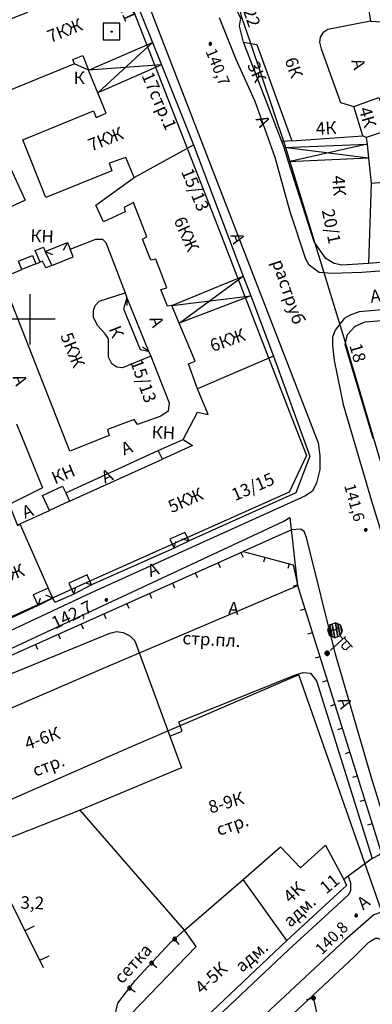
# Model space of a CAD drawing. Extents: x 6000 to 8824, y 8653 to 15000.
# Drawn here: x 7397 to 7482, y 10636 to 10872 of the extents above; entities that cross this region are included whole.
import ezdxf

# ---------------------------------------------------------------- set-up
doc = ezdxf.new("R2010")
doc.units = 0
doc.header["$LTSCALE"] = 2
for name, color, linetype in [('1', 7, 'CONTINUOUS'), ('11', 7, 'CONTINUOUS'), ('12', 7, 'CONTINUOUS'), ('17', 7, 'CONTINUOUS'), ('2', 7, 'CONTINUOUS'), ('24', 7, 'CONTINUOUS'), ('26', 7, 'CONTINUOUS'), ('3', 7, 'CONTINUOUS'), ('35', 7, 'CONTINUOUS'), ('43', 7, 'CONTINUOUS'), ('6', 7, 'CONTINUOUS'), ('7', 7, 'CONTINUOUS'), ('8', 7, 'CONTINUOUS')]:
    doc.layers.add(name, color=color, linetype=linetype)
doc.styles.get("Standard").update_dxf_attribs({"font": 'txt', "height": 0.2})

# ---------------------------------------------------------------- blocks, each defined once
blk = doc.blocks.new('107-10')
at = {"layer": '11', "color": 5, "linetype": 'Continuous'}
blk.add_line((0, -1.7), (0, 0), dxfattribs=at)
mesh = blk.add_polyface(dxfattribs=at)
corners = [(-0.21, -0.37), (-0.3, -0.3), (-0.15, -0.39), (-0.31, -0.28), (-0.11, -0.41), (-0.37, -0.21), (-0.03, -0.42), (-0.38, -0.19), (0, -0.42), (-0.41, -0.11), (0.08, -0.41), (-0.41, -0.08), (0.11, -0.41), (-0.42, 0), (0.19, -0.38), (-0.42, 0), (0.21, -0.37), (-0.42, 0.03), (0.28, -0.32), (-0.41, 0.11), (0.3, -0.3), (-0.4, 0.13), (0.35, -0.23), (-0.37, 0.21), (0.37, -0.21), (-0.35, 0.23), (0.4, -0.13), (-0.3, 0.3), (0.41, -0.11), (-0.28, 0.32), (0.42, -0.02), (-0.21, 0.37), (0.42, 0), (-0.19, 0.38), (0.41, 0.09), (-0.11, 0.41), (0.41, 0.11), (-0.08, 0.41), (0.38, 0.19), (0, 0.42), (0.37, 0.21), (0.03, 0.42), (0.31, 0.29), (0.11, 0.41), (0.3, 0.3), (0.15, 0.39), (0.21, 0.37)]
mesh.append_faces([[corners[k] for k in face] for face in [(0, 0, 2, 1), (1, 2, 4, 3), (3, 4, 6, 5), (5, 6, 8, 7), (7, 8, 10, 9), (9, 10, 12, 11), (11, 12, 14, 13), (15, 14, 16, 17), (17, 16, 18, 19), (19, 18, 20, 21), (21, 20, 22, 23), (23, 22, 24, 25), (25, 24, 26, 27), (27, 26, 28, 29), (29, 28, 30, 31), (31, 30, 32, 33), (33, 32, 34, 35), (35, 34, 36, 37), (37, 36, 38, 39), (39, 38, 40, 41), (41, 40, 42, 43), (43, 42, 44, 45), (45, 44, 46, 46)]], dxfattribs={"vtx0": -1, "vtx2": -1, "color": 5})
blk = doc.blocks.new('330')
at = {"layer": '35', "color": 1, "linetype": 'Continuous'}
mesh = blk.add_polyface(dxfattribs=at)
corners = [(-0.15, -0.26), (-0.21, -0.21), (-0.08, -0.29), (-0.21, -0.21), (-0.08, -0.29), (-0.26, -0.15), (-0.02, -0.3), (-0.27, -0.13), (0, -0.3), (-0.29, -0.08), (0.05, -0.29), (-0.29, -0.06), (0.08, -0.29), (-0.3, 0), (0.13, -0.27), (-0.3, 0), (0.15, -0.26), (-0.3, 0.02), (0.2, -0.22), (-0.29, 0.08), (0.21, -0.21), (-0.28, 0.1), (0.25, -0.16), (-0.26, 0.15), (0.26, -0.15), (-0.25, 0.16), (0.28, -0.1), (-0.21, 0.21), (0.29, -0.08), (-0.2, 0.22), (0.3, -0.02), (-0.15, 0.26), (0.3, 0), (-0.13, 0.27), (0.29, 0.06), (-0.08, 0.29), (0.29, 0.08), (-0.05, 0.29), (0.27, 0.13), (0, 0.3), (0.26, 0.15), (0.02, 0.3), (0.21, 0.21), (0.08, 0.29), (0.21, 0.21), (0.08, 0.29), (0.15, 0.26)]
mesh.append_faces([[corners[k] for k in face] for face in [(0, 0, 2, 1), (1, 2, 4, 3), (3, 4, 6, 5), (5, 6, 8, 7), (7, 8, 10, 9), (9, 10, 12, 11), (11, 12, 14, 13), (15, 14, 16, 17), (17, 16, 18, 19), (19, 18, 20, 21), (21, 20, 22, 23), (23, 22, 24, 25), (25, 24, 26, 27), (27, 26, 28, 29), (29, 28, 30, 31), (31, 30, 32, 33), (33, 32, 34, 35), (35, 34, 36, 37), (37, 36, 38, 39), (39, 38, 40, 41), (41, 40, 42, 43), (43, 42, 44, 45), (45, 44, 46, 46)]], dxfattribs={"vtx0": -1, "vtx2": -1, "color": 1})
blk = doc.blocks.new('3')
at = {"layer": '2', "color": 2, "linetype": 'Continuous'}
for p, q in [((-0.1, -0.1), (-0.1, 0.1)), ((-0.1, 0.1), (0.1, 0.1)), ((0.1, 0.1), (0.1, -0.1)), ((0.1, -0.1), (-0.1, -0.1))]:
    blk.add_line(p, q, dxfattribs=at)
blk.add_lwpolyline([(-2, -2), (2, -2), (2, 2), (-2, 2)], close=True, dxfattribs=at)
blk = doc.blocks.new('110-2B')
at = {"layer": '3', "color": 5, "linetype": 'Continuous'}
for p, q in [((-2.8, 5.1), (-3.6, 4.3)), ((-2.8, 6.4), (-2.8, 5.1)), ((-1, 5.1), (0, 5.1)), ((0, 1), (0, 6)), ((0, 5.5), (3, 5.5)), ((1, 5.5), (1, 4)), ((2.4, 4), (2.4, 5.5)), ((1, 4), (1.3, 3.6)), ((1.3, 3.6), (2, 3.6)), ((2, 3.6), (2.4, 4))]:
    blk.add_line(p, q, dxfattribs=at)
mesh = blk.add_polyface(dxfattribs=at)
corners = [(-4.07, 3.83), (-4.22, 4.18), (-2.8, 3.3), (-4.6, 5.1), (-2.14, 3.57), (-4.39, 5.6), (-1.53, 3.83), (-4.07, 6.37), (-1.21, 4.6), (-1, 5.1), (-3.46, 6.63), (-1, 5.1), (-1.38, 6.02), (-2.8, 6.9), (-1.53, 6.37)]
mesh.append_faces([[corners[k] for k in face] for face in [(0, 0, 2, 1), (1, 2, 4, 3), (3, 4, 6, 5), (5, 6, 8, 7), (7, 8, 11, 10), (10, 9, 12, 13), (13, 12, 14, 14)]], dxfattribs={"vtx0": -1, "vtx2": -1, "color": 5})
mesh = blk.add_polyface(dxfattribs=at)
corners = [(-0.25, -0.44), (-0.35, -0.36), (-0.18, -0.47), (-0.37, -0.33), (-0.12, -0.49), (-0.43, -0.25), (-0.03, -0.49), (-0.44, -0.22), (0, -0.5), (-0.48, -0.13), (0.1, -0.49), (-0.49, -0.11), (0.13, -0.49), (-0.5, 0), (0.22, -0.45), (-0.5, 0), (0.25, -0.44), (-0.5, 0.03), (0.33, -0.37), (-0.48, 0.13), (0.36, -0.36), (-0.47, 0.16), (0.42, -0.27), (-0.43, 0.25), (0.44, -0.25), (-0.41, 0.28), (0.47, -0.16), (-0.35, 0.35), (0.49, -0.13), (-0.33, 0.38), (0.49, -0.03), (-0.25, 0.43), (0.5, 0), (-0.22, 0.45), (0.49, 0.1), (-0.12, 0.48), (0.49, 0.13), (-0.09, 0.49), (0.45, 0.22), (0, 0.5), (0.44, 0.25), (0.04, 0.5), (0.38, 0.33), (0.13, 0.48), (0.36, 0.35), (0.19, 0.46), (0.25, 0.43)]
mesh.append_faces([[corners[k] for k in face] for face in [(0, 0, 2, 1), (1, 2, 4, 3), (3, 4, 6, 5), (5, 6, 8, 7), (7, 8, 10, 9), (9, 10, 12, 11), (11, 12, 14, 13), (15, 14, 16, 17), (17, 16, 18, 19), (19, 18, 20, 21), (21, 20, 22, 23), (23, 22, 24, 25), (25, 24, 26, 27), (27, 26, 28, 29), (29, 28, 30, 31), (31, 30, 32, 33), (33, 32, 34, 35), (35, 34, 36, 37), (37, 36, 38, 39), (39, 38, 40, 41), (41, 40, 42, 43), (43, 42, 44, 45), (45, 44, 46, 46)]], dxfattribs={"vtx0": -1, "vtx2": -1, "color": 5})
blk = doc.blocks.new('12')
at = {"layer": '1', "color": 2, "linetype": 'Continuous'}
for p, q in [((0, -6.06), (0, 5.98)), ((5.96, 0), (-5.96, 0))]:
    blk.add_line(p, q, dxfattribs=at)

msp = doc.modelspace()

# ---------------------------------------------------------------- linework, layer by layer
at = {"layer": '11', "color": 252, "linetype": 'Continuous'}
for p, q in [((7481.6, 10871.45), (7490.4, 10871.05)), ((7450.55, 10744), (7451.05, 10742.9)), ((7445.05, 10741.55), (7445.55, 10740.45)), ((7456.3, 10742.85), (7456, 10741.7)), ((7462.1, 10741.3), (7461.8, 10740.15)), ((7439.6, 10739.1), (7440.1, 10738)), ((7434.1, 10736.65), (7434.6, 10735.55)), ((7464.2, 10736.2), (7463.05, 10735.95)), ((7428.6, 10734.2), (7429.1, 10733.1)), ((7423.15, 10731.75), (7423.65, 10730.65)), ((7465.9, 10730.45), (7464.75, 10730.1)), ((7417.65, 10729.3), (7418.15, 10728.2)), ((7412.2, 10726.85), (7412.7, 10725.75)), ((7406.7, 10724.4), (7407.2, 10723.3)), ((7467.7, 10724.75), (7466.55, 10724.4)), ((7401.25, 10721.95), (7401.75, 10720.85)), ((7469.5, 10719), (7468.35, 10718.65)), ((7471.3, 10713.3), (7470.15, 10712.95)), ((7473.1, 10707.55), (7471.95, 10707.2)), ((7474.9, 10701.85), (7473.75, 10701.5)), ((7476.7, 10696.1), (7475.55, 10695.75)), ((7478.45, 10690.4), (7477.3, 10690.05)), ((7480.25, 10684.65), (7479.1, 10684.3)), ((7482.05, 10678.95), (7480.9, 10678.6)), ((7403.2, 10644.4), (7388.85, 10673.1)), ((7398.75, 10653.35), (7401, 10654.45)), ((7402.3, 10646.2), (7404.55, 10647.3))]:
    msp.add_line(p, q, dxfattribs=at)
for points in [[(7388.45, 10716.25), (7451.1, 10744.25), (7463.1, 10741.05), (7464.3, 10735.65), (7484.2, 10672.1)], [(7428.75, 10620.35), (7422.8, 10627.35), (7420.8, 10630.75), (7420.4, 10633.15), (7421, 10635.95), (7425.2, 10641.35), (7433.6, 10650.4), (7437, 10653.4)], [(7455.8, 10622.15), (7453.8, 10624.75), (7467.8, 10637.75), (7472.2, 10617.35), (7480.8, 10579.5), (7465.15, 10566.5)]]:
    msp.add_lwpolyline(points, dxfattribs=at)
at = {"layer": '24', "color": 252, "linetype": 'Continuous'}
msp.add_line((7408.5, 10758.3), (7430.7, 10768.5), dxfattribs=at)
for points in [[(7377.05, 10987.25), (7379.55, 10987.5), (7380.35, 10987.1), (7382.55, 10982.3), (7385.35, 10975.45), (7390.35, 10964.2), (7406.85, 10925.95), (7420.85, 10894.9), (7469.1, 10770.3), (7469.5, 10767.3), (7469.5, 10763.9), (7468.7, 10760.7), (7467.7, 10758.7), (7465.9, 10757.5), (7414.45, 10734.25), (7356.1, 10706.95), (7345.8, 10702.05), (7344.8, 10702.05), (7341.3, 10703.7)], [(7632.3, 10877.2), (7634.05, 10828.95), (7633.65, 10827.35), (7633.05, 10825.95), (7630.45, 10822.95), (7627.45, 10822.15), (7479.55, 10811.15), (7472.35, 10810.95), (7469.35, 10811.15), (7466.95, 10812.95), (7466.15, 10814.35), (7462.35, 10825.75), (7458.8, 10838.8), (7454, 10852.2), (7449.4, 10862.25), (7445.4, 10872.25)], [(7639.7, 10629.7), (7637.55, 10674.55), (7636.35, 10712.8), (7634.2, 10786.5), (7634.05, 10812.35), (7633.65, 10813.75), (7632.85, 10814.35), (7631.25, 10814.75), (7478.95, 10801.75), (7476.75, 10800.95), (7475.35, 10800.15), (7473.15, 10797.35), (7472.55, 10795.7), (7472.55, 10793.7), (7472.95, 10790.1), (7475.1, 10779.5), (7481.9, 10756.45), (7490.15, 10729.7), (7491.9, 10723.9), (7508.05, 10670.15)], [(7482.05, 10670.6), (7483.85, 10671.6), (7484.2, 10672.1), (7485.05, 10673.4), (7485.65, 10676.2), (7485.65, 10677.8), (7481.85, 10690), (7473.25, 10719.65), (7466.3, 10747.65), (7465.7, 10749.05), (7464.9, 10749.65), (7462.7, 10749.45), (7451.1, 10744.25)], [(7476.3, 10666.4), (7476.85, 10664.75), (7476.85, 10662.95), (7476.45, 10661.95), (7462, 10648.75), (7419.2, 10608.35), (7326.5, 10522.1), (7315.1, 10512.1), (7312.3, 10510.1), (7311.05, 10509.5), (7309.65, 10509.3), (7308.05, 10509.3), (7307.25, 10509.7), (7282.25, 10556.25), (7257.75, 10602), (7239, 10636.25), (7237.8, 10639.45), (7237.8, 10641.25), (7239, 10643.65), (7245.8, 10648.05), (7262.8, 10657.85), (7287, 10670.45), (7305.6, 10678.85)], [(7503.25, 10613.75), (7491.25, 10654.95), (7490.45, 10655.95), (7487.85, 10657.35), (7486.05, 10657.75), (7484.25, 10657.75), (7482.45, 10657.15), (7475.4, 10650.95), (7404.15, 10584.55)], [(7467.8, 10637.75), (7477.8, 10647.15), (7481.2, 10650.55), (7482.8, 10651.55), (7483.4, 10651.55), (7484.4, 10650.95)]]:
    msp.add_lwpolyline(points, dxfattribs=at)
at = {"layer": '43', "color": 252, "linetype": 'Continuous'}
for points in [[(7370.23, 11000), (7392.5, 10948.6), (7419.8, 10886.65), (7444.95, 10822.35), (7462.7, 10776.5), (7466.3, 10767.3), (7462.1, 10758.5), (7414.45, 10737.25), (7363.85, 10714.25), (7277, 10673.45), (7264.35, 10667.75), (7242.8, 10658.05), (7240.2, 10657.45)], [(7632.1, 10665.95), (7630.95, 10706.4), (7630.75, 10712.6), (7628.2, 10788.1), (7626.5, 10871.8), (7625.7, 10886.05), (7621.5, 10889.45), (7583.3, 10890.25), (7553.25, 10890.25), (7529.45, 10890.25), (7507.45, 10890.45), (7455.8, 10882.05), (7452.6, 10880.45), (7451.4, 10879.05), (7450.4, 10877.45), (7450, 10875.65), (7450.6, 10872.65), (7452.8, 10866.45), (7461, 10842), (7475.35, 10795.3), (7493.9, 10732.45), (7507.65, 10685.8), (7518.05, 10650.55)], [(7462.3, 10752.45), (7464.1, 10736.05), (7418.05, 10716.45), (7362.75, 10692.6), (7360.6, 10691.65), (7310, 10666.45), (7258.6, 10642.4), (7253.2, 10654.65), (7290.6, 10671.25), (7357.7, 10703.2), (7384.65, 10716.05), (7460.7, 10751.45), (7462.3, 10752.45)], [(7514.75, 10540.65), (7517, 10548.45), (7510.4, 10571.05), (7497.8, 10612.5), (7493.2, 10627.75), (7484.65, 10656.95), (7464.45, 10714.65), (7423.65, 10697.2), (7382.6, 10679.2), (7371.55, 10673.9), (7356.75, 10666.75), (7340.6, 10659), (7279.35, 10629.4), (7253.15, 10616)]]:
    msp.add_lwpolyline(points, dxfattribs=at)
at = {"layer": '6', "color": 252, "linetype": 'Continuous'}
for p, q in [((7462.8, 10842.8), (7479.8, 10844)), ((7481.8, 10832.6), (7514, 10835.6)), ((7401.3, 10813.25), (7402.35, 10813.65)), ((7409.4, 10756.3), (7431.75, 10766.45)), ((7397.5, 10750.9), (7404.6, 10754.1)), ((7437, 10653.4), (7412, 10682.2))]:
    msp.add_line(p, q, dxfattribs=at)
for points in [[(7451.2, 10866.45), (7450.2, 10870.25), (7450.524, 10872.2), (7449, 10875.05), (7449.793, 10878.862), (7453.018, 10880.968), (7455.469, 10880.753), (7457.2, 10882.2), (7479.45, 10885.45), (7480.7, 10885.65), (7487.8, 10886.85), (7508.05, 10890.25), (7533.85, 10890.25)], [(7411.15, 10882.95), (7420.8, 10887.7), (7429.35, 10866.35), (7431.5, 10861), (7439.2, 10841.8)], [(7559.1, 10875.9), (7550.65, 10876.25), (7550.65, 10878.45), (7545.45, 10878.45), (7538.05, 10878.45), (7530.85, 10878.45), (7518.05, 10878.45), (7497, 10875.65), (7496.65, 10879.05), (7489.6, 10878), (7480.8, 10876.65), (7481.6, 10871.45), (7471.4, 10869.45), (7470.2, 10868.65), (7469.6, 10867.65), (7469.4, 10866.45), (7469.8, 10864.85), (7474.4, 10852), (7477.6, 10851)], [(7410.6, 10861.25), (7393.4, 10854.2), (7388, 10867.05), (7389, 10869.65), (7399.4, 10873.65), (7397.8, 10877.25)], [(7451.2, 10866.45), (7454.4, 10865.85), (7462.8, 10842.8), (7460.4, 10842.6), (7451.2, 10866.45)], [(7410.6, 10861.25), (7410.2, 10862.25), (7412.6, 10863.25), (7414, 10859.75), (7410.6, 10861.25)], [(7424.95, 10833.95), (7422.95, 10838.8), (7418.95, 10837.4), (7419.55, 10835.6), (7403.75, 10829.15), (7398.2, 10843), (7415.2, 10850), (7415.8, 10848.4), (7418.2, 10849.4), (7416.2, 10854.3), (7414, 10859.75)], [(7479.8, 10844), (7477.6, 10851), (7483.6, 10853.2), (7486.6, 10845.6), (7480.6, 10843.6), (7479.8, 10844)], [(7480.6, 10843.6), (7480.8, 10841.95), (7481.15, 10838.6), (7481.8, 10832.6), (7481.15, 10813.35), (7474.75, 10812.95), (7472.95, 10813.35), (7470.95, 10814.55), (7468.15, 10818.55), (7462, 10837.75), (7460.9, 10841.15), (7460.4, 10842.6)], [(7314.1, 10805.4), (7392.55, 10842), (7398.8, 10828.55), (7320.35, 10791.95), (7314.1, 10805.4)], [(7458.35, 10791.1), (7440.1, 10783.3), (7437.95, 10789.3), (7439.55, 10789.9), (7435.75, 10799), (7433.95, 10803.3), (7432.95, 10803.1), (7431.35, 10807.15), (7432.75, 10807.55), (7430.15, 10814.35), (7428.95, 10814.15), (7426.95, 10819.15), (7427.95, 10819.75), (7424.75, 10827.95), (7422.55, 10826.75), (7422.75, 10825.75), (7417.55, 10823.35), (7415.75, 10827.35), (7424.95, 10833.95), (7439.2, 10841.8), (7451.1, 10810.3), (7452.9, 10805.6), (7458.35, 10791.1)], [(7528.2, 10837), (7528.8, 10817.15), (7481.15, 10813.35)], [(7405.15, 10812.85), (7403.75, 10812.3), (7402.95, 10813.9), (7402.35, 10813.65), (7401.15, 10816.5), (7403.15, 10817.3), (7403.6, 10816.25), (7405.15, 10812.85)], [(7405.15, 10812.85), (7410.249, 10814.924), (7409.55, 10816.75), (7415.75, 10819.15), (7417.35, 10819.15), (7418.15, 10818.35), (7422.75, 10806.3)], [(7401.3, 10813.25), (7397.95, 10811.9), (7397.15, 10813.9), (7400.5, 10815.25), (7401.3, 10813.25)], [(7428.95, 10791.1), (7433.3, 10779.9), (7433.1, 10777.9), (7431.3, 10776.7), (7425.7, 10774.7), (7424.9, 10775.9), (7418.5, 10773.5), (7418.9, 10772.1), (7409.5, 10768.3), (7393.15, 10809.9), (7397.95, 10811.9)], [(7428.95, 10791.1), (7422.15, 10788.3), (7420.75, 10788.5), (7419.55, 10789.3), (7418.75, 10790.9), (7418.75, 10795.3), (7417.95, 10796.5), (7416.15, 10798.5), (7415.15, 10800.5), (7415.15, 10802.1), (7415.55, 10803.3), (7416.55, 10804.3), (7422.75, 10806.3), (7423.15, 10805.1), (7422.35, 10802.5), (7426.35, 10792.7), (7428.35, 10792.3), (7428.95, 10791.1)], [(7482.25, 10771.35), (7475.55, 10793.9), (7476.15, 10796.3), (7477.95, 10798.35), (7480.35, 10799.35), (7524.75, 10802.9)], [(7458.35, 10791.1), (7467.1, 10767.1), (7463.7, 10758.3), (7438.1, 10746.85), (7437.1, 10748.85), (7433.5, 10747.25), (7434.5, 10745.05), (7414.65, 10736.25), (7413.65, 10738.65), (7409.25, 10736.65), (7410.45, 10734.05), (7405.85, 10732.05), (7405.4, 10733.1), (7404.3, 10735.5)], [(7436.7, 10771.1), (7440.1, 10777.7), (7442.7, 10777.1), (7440.1, 10783.3)], [(7396.7, 10774.9), (7402.9, 10759.5), (7394.9, 10755.5), (7396.9, 10750.5), (7397.5, 10750.9), (7404.3, 10735.5), (7400.65, 10733.85), (7401.9, 10731.35), (7390.9, 10726.3), (7385.85, 10724.05), (7367.45, 10715.85), (7361.25, 10731.9)], [(7436.7, 10771.1), (7438.9, 10769.7), (7431.75, 10766.45), (7430.7, 10768.5), (7436.7, 10771.1)], [(7409.4, 10756.3), (7404.6, 10754.1), (7402.95, 10757.7), (7407.75, 10759.9), (7408.5, 10758.3), (7409.4, 10756.3)], [(7374.85, 10703.35), (7373.65, 10706.05), (7419.05, 10724.65), (7420.65, 10725.05), (7422.25, 10724.85), (7423.85, 10724.05), (7425.05, 10722.85), (7433.5, 10699.95), (7436.25, 10692.4), (7412, 10682.2), (7388, 10672.8), (7381.3, 10688.3)], [(7433.5, 10699.95), (7436.45, 10701.2), (7435.65, 10703.4), (7463.65, 10714.65), (7465.45, 10715.25), (7467.25, 10715.05), (7468.65, 10713.25), (7482.05, 10670.6), (7476.3, 10666.4), (7475.25, 10665.6)], [(7451.05, 10665.6), (7460.05, 10673.4), (7464.85, 10668.4), (7470.85, 10673.8), (7475.25, 10665.6), (7475.85, 10664.15), (7461.6, 10650.95), (7451.05, 10665.6)], [(7461.6, 10650.95), (7433, 10623.95), (7424.2, 10633.35), (7439.8, 10649.55), (7437, 10653.4), (7451.05, 10665.6)]]:
    msp.add_lwpolyline(points, dxfattribs=at)
at = {"layer": '7', "color": 252, "linetype": 'Continuous'}
for p, q in [((7414, 10859.75), (7429.35, 10866.35)), ((7429.35, 10866.35), (7416.2, 10854.3)), ((7431.5, 10861), (7414, 10859.75)), ((7431.5, 10861), (7416.2, 10854.3)), ((7460.9, 10841.15), (7480.8, 10841.95)), ((7481.15, 10838.6), (7460.9, 10841.15)), ((7480.8, 10841.95), (7462, 10837.75)), ((7481.15, 10838.6), (7462, 10837.75)), ((7408.887, 10818.404), (7407.85, 10816.45)), ((7403.6, 10816.25), (7405.35, 10815.5)), ((7433.95, 10803.3), (7451.1, 10810.3)), ((7435.75, 10799), (7451.1, 10810.3)), ((7433.95, 10803.3), (7452.9, 10805.6)), ((7452.9, 10805.6), (7435.75, 10799)), ((7423.15, 10805.1), (7428.35, 10792.3)), ((7423.15, 10805.1), (7423.15, 10803.3)), ((7428.35, 10792.3), (7426.95, 10793.3)), ((7438.1, 10746.85), (7434.5, 10745.05)), ((7434.5, 10745.05), (7434.9, 10746.65)), ((7438.1, 10746.85), (7436.3, 10747.25)), ((7414.65, 10736.25), (7410.45, 10734.05)), ((7410.45, 10734.05), (7410.85, 10735.45)), ((7414.65, 10736.25), (7413.25, 10736.65)), ((7405.4, 10733.1), (7401.9, 10731.35)), ((7401.9, 10731.35), (7402.45, 10733.05)), ((7405.4, 10733.1), (7403.75, 10733.8))]:
    msp.add_line(p, q, dxfattribs=at)
msp.add_lwpolyline([(7403.6, 10816.25), (7408.887, 10818.404), (7409.55, 10816.75)], dxfattribs=at)

# ---------------------------------------------------------------- block references
at = {"layer": '1', "color": 252, "linetype": 'Continuous'}
msp.add_blockref('12', (7400, 10800), dxfattribs=at)
at = {"layer": '11', "color": 252, "linetype": 'Continuous'}
for p, rotation in [((7434.65, 10651.3), 40.8339412483388), ((7429.1, 10645.55), 46.89394124832049), ((7423.8, 10639.55), 53.05394124836957), ((7467.95, 10637.15), 281.2339412483367)]:
    msp.add_blockref('107-10', p, dxfattribs=dict(at, rotation=rotation))
at = {"layer": '2', "color": 252, "linetype": 'Continuous'}
msp.add_blockref('3', (7419.52, 10868.97), dxfattribs=at)
at = {"layer": '3', "color": 252, "linetype": 'Continuous', "rotation": 312.4400000000234}
msp.add_blockref('110-2B', (7471.25, 10719.85), dxfattribs=at)
at = {"layer": '35', "color": 252, "linetype": 'Continuous'}
for p in [(7443.2, 10866.05), (7480.5, 10749.45), (7418.25, 10732.65), (7478.2, 10656.95)]:
    msp.add_blockref('330', p, dxfattribs=at)

# ---------------------------------------------------------------- texts
at = {"layer": '12', "color": 252, "linetype": 'Continuous'}
for s, rotation, p in [('3,2', 358.36, (7397.6, 10658.6)), ('сетка', 47.48, (7422, 10640.35))]:
    msp.add_text(s, height=3, rotation=rotation, dxfattribs=at).set_placement(p)
at = {"layer": '17', "color": 252, "linetype": 'Continuous'}
msp.add_text('стр.пл.', height=2.999, rotation=357.08, dxfattribs=at).set_placement((7436.45, 10722.05))
at = {"layer": '26', "color": 252, "linetype": 'Continuous'}
for height, rotation, p in [(3, 286.39, (7477, 10862)), (2.999, 295.02, (7454, 10848)), (3, 288.43, (7447.95, 10820.15)), (3, 6.01, (7481.75, 10803.95)), (2.999, 289.44, (7428.55, 10800.1)), (2.999, 289.44, (7395.75, 10786.1)), (3, 21.25, (7422.5, 10767.3)), (3, 25.02, (7417.9, 10760.5)), (3, 20.56, (7398.7, 10752.1)), (3, 21.48, (7428.85, 10738.05)), (3, 356.63, (7447.45, 10729.25)), (3, 290.56, (7473.65, 10708.6)), (3, 37.57, (7479.85, 10658.15))]:
    msp.add_text('А', height=height, rotation=rotation, dxfattribs=at).set_placement(p)
at = {"layer": '35', "color": 252, "linetype": 'Continuous'}
for s, height, rotation, p in [('140,7', 2.7, 292.28, (7442, 10864.25)), ('141,6', 2.7, 285.38, (7475.3, 10760.1)), ('142,7', 3, 25.51, (7405.979, 10725.567)), ('140,8', 2.7, 45, (7470, 10647.35))]:
    msp.add_text(s, height=height, rotation=rotation, dxfattribs=at).set_placement(p)
at = {"layer": '43', "color": 252, "linetype": 'Continuous'}
msp.add_text('раструб', height=3, rotation=288.88, dxfattribs=at).set_placement((7457.95, 10813.75))
at = {"layer": '8', "color": 252, "linetype": 'Continuous'}
for s, height, rotation, p in [('17стр.1', 3, 294.44, (7416.8, 10884.45)), ('22', 3, 289.18, (7451, 10874.05)), ('7КЖ', 3, 21.57, (7404.8, 10866.25)), ('6К', 3, 289.09, (7461, 10862.2)), ('3К', 3, 293.2, (7452, 10861)), ('17стр.1', 3, 293.72, (7426.63, 10858.465)), ('4К', 3, 286.26, (7478.8, 10850.4)), ('7КЖ', 3, 21.57, (7414.6, 10840.2)), ('4К', 3, 3.01, (7468.6, 10844.2)), ('15/13', 3, 292.68, (7436.15, 10835.4)), ('4К', 3, 274.09, (7472.435, 10834.363)), ('6КЖ', 2.999, 293.84, (7434.35, 10823.75)), ('20/1', 2.999, 281.82, (7469.935, 10826.087)), ('КН', 2.999, 357.27, (7399.95, 10818.55)), ('К', 2.999, 291.04, (7418.75, 10797.7)), ('5КЖ', 3, 291.91, (7407.15, 10796.05)), ('6КЖ', 3, 19.65, (7443.75, 10792.1)), ('18', 3, 285.52, (7476.55, 10793.7)), ('15/13', 3, 289.62, (7423.962, 10789.7)), ('КН', 3, 357.4, (7429.059, 10771.431)), ('КН', 3, 22.83, (7405.885, 10760.352)), ('13/15', 3, 23.5, (7449.1, 10756.3)), ('5КЖ', 3, 23.63, (7433.9, 10753.45)), ('4КЖ', 3, 21.32, (7390.85, 10735.45)), ('4-6К', 3, 18.8, (7399.25, 10696.65)), ('стр.', 3, 20.59, (7401.2, 10690.2)), ('8-9К', 3, 16.26, (7443.25, 10681.4)), ('стр.', 3, 19.06, (7445.25, 10676)), ('11', 3, 39.81, (7471.029, 10661.984)), ('4К', 3, 42.38, (7462.4, 10659.75)), ('адм.', 3, 42.58, (7462.4, 10653.95)), ('адм.', 2.999, 41.19, (7450.8, 10643.15)), ('4-5К', 3, 42.65, (7441.2, 10637.95))]:
    msp.add_text(s, height=height, rotation=rotation, dxfattribs=at).set_placement(p)
msp.add_text('К', height=3, dxfattribs=at).set_placement((7410.4, 10856.4))

doc.saveas('drawing.dxf')
